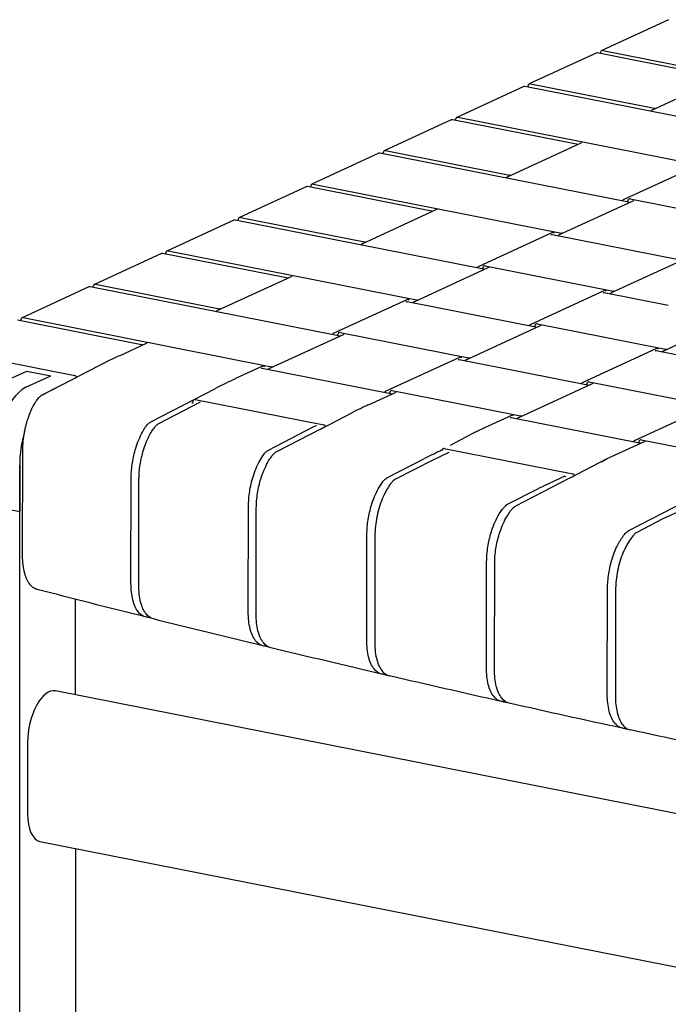
# Model space of a CAD drawing. Units: millimetres. Extents: x 12 to 1770, y 12 to 2508.
# Drawn here: x 283 to 407, y 828 to 1016 of the extents above; entities that cross this region are included whole.
import ezdxf

# ---------------------------------------------------------------- set-up
doc = ezdxf.new("R2010")
doc.units = ezdxf.units.MM
doc.header["$LTSCALE"] = 6
doc.layers.add('Sketch Geometry (ISO)', color=7, linetype='Continuous', lineweight=25)
doc.layers.add('Visible (ISO)', color=7, linetype='Continuous', lineweight=25)

msp = doc.modelspace()

# ---------------------------------------------------------------- linework, layer by layer
at = {"layer": 'Sketch Geometry (ISO)'}
for p, q in [((279.72, 946.85), (284.47, 949.04)), ((284.47, 949.04), (289.09, 948.13)), ((287.39, 944.41), (298.37, 950.09)), ((298.37, 950.09), (299.37, 950.6)), ((284.33, 945.94), (289.09, 948.13)), ((340.8, 937.93), (347.04, 941.16)), ((388.52, 928.51), (395.74, 932.25)), ((278.37, 923.05), (283.13, 922.11)), ((293.85, 857.57), (293.85, 600.64))]:
    msp.add_line(p, q, dxfattribs=at)
msp.add_open_spline([(284.33, 945.94), (280.37, 943.83), (278.45, 937.01), (278.37, 931.96)], degree=3, dxfattribs=at)
at = {"layer": 'Visible (ISO)'}
for p, q in [((407.49, 1016.37), (394.67, 1010.45)), ((393.61, 1009.96), (380.78, 1004.05)), ((417.58, 1005.3), (393.83, 1009.99)), ((394.44, 1009.87), (394.45, 1010.09)), ((394.89, 1010.48), (442.51, 1001.08)), ((381.01, 1004.08), (404.76, 999.39)), ((404.28, 999.02), (418.51, 1005.58)), ((379.72, 1003.56), (366.9, 997.65)), ((427.56, 994.19), (379.94, 1003.59)), ((380.55, 1003.47), (380.56, 1003.69)), ((365.83, 997.16), (353.01, 991.25)), ((389.81, 992.5), (366.06, 997.19)), ((366.67, 997.07), (366.67, 997.29)), ((367.12, 997.67), (414.73, 988.27)), ((376.51, 986.22), (390.74, 992.78)), ((351.95, 990.76), (339.12, 984.85)), ((399.79, 981.38), (352.17, 990.78)), ((352.78, 990.66), (352.79, 990.89)), ((353.23, 991.27), (376.99, 986.58)), ((413, 988.38), (398.78, 981.82)), ((339.35, 984.87), (386.96, 975.47)), ((338.06, 984.36), (325.24, 978.45)), ((362.04, 979.69), (338.28, 984.38)), ((338.89, 984.26), (338.9, 984.48)), ((386.48, 975.11), (400.71, 981.67)), ((400.11, 982.02), (424.71, 977.16)), ((348.74, 973.42), (362.96, 979.98)), ((324.17, 977.96), (311.35, 972.04)), ((372.01, 968.58), (324.4, 977.98)), ((325.01, 977.86), (325.02, 978.08)), ((325.46, 978.47), (349.21, 973.78)), ((385.23, 975.58), (371, 969.02)), ((409.76, 970.27), (385.16, 975.13)), ((311.12, 971.46), (311.13, 971.68)), ((311.57, 972.07), (359.19, 962.67)), ((310.29, 971.56), (297.46, 965.64)), ((334.27, 966.89), (310.51, 971.58)), ((396.45, 964), (410.68, 970.55)), ((358.71, 962.31), (372.94, 968.86)), ((372.34, 969.21), (396.93, 964.36)), ((320.96, 960.62), (335.19, 967.17)), ((296.4, 965.15), (283.58, 959.24)), ((344.24, 955.78), (296.63, 965.18)), ((297.23, 965.06), (297.24, 965.28)), ((297.69, 965.67), (321.44, 960.98)), ((395.21, 964.47), (380.98, 957.91)), ((357.46, 962.78), (343.23, 956.22)), ((381.99, 957.47), (357.39, 962.32)), ((407.43, 961.59), (395.14, 964.01)), ((407.43, 961.59), (407.43, 961.59)), ((306.49, 954.09), (282.74, 958.78)), ((283.35, 958.66), (283.36, 958.88)), ((283.8, 959.27), (331.41, 949.86)), ((406.43, 952.88), (420.65, 959.44)), ((368.68, 951.19), (382.91, 957.75)), ((382.31, 958.1), (394.61, 955.67)), ((330.94, 949.5), (345.16, 956.06)), ((344.56, 956.41), (369.16, 951.55)), ((394.61, 955.67), (406.91, 953.24)), ((269.91, 952.87), (293.67, 948.17)), ((302.23, 951.98), (307.42, 954.37)), ((405.18, 953.35), (390.95, 946.8)), ((429.71, 948.04), (405.11, 952.9)), ((367.43, 951.66), (353.2, 945.11)), ((379.66, 948.78), (367.36, 951.21)), ((329.69, 949.97), (324.5, 947.58)), ((354.21, 944.66), (329.62, 949.52)), ((293.87, 947.76), (287.39, 944.41)), ((379.66, 948.78), (379.66, 948.78)), ((391.96, 946.35), (379.66, 948.78)), ((308.25, 939.28), (320.64, 945.7)), ((354.54, 945.3), (366.83, 942.87)), ((378.65, 940.08), (392.88, 946.64)), ((392.28, 946.99), (416.88, 942.13)), ((316.79, 943.61), (341.39, 938.75)), ((349.95, 942.56), (355.14, 944.95)), ((317.73, 943.05), (309.75, 938.92)), ((348.02, 941.64), (348.02, 941.64)), ((348.02, 941.64), (348.02, 941.64)), ((366.83, 942.87), (379.13, 940.44)), ((415.15, 942.24), (400.92, 935.68)), ((377.4, 940.55), (372.22, 938.16)), ((401.93, 935.24), (377.34, 940.1)), ((330.82, 933.9), (339.39, 938.34)), ((340.8, 937.93), (332.34, 933.55)), ((339.39, 938.34), (339.92, 938.58)), ((341.59, 938.34), (340.8, 937.93)), ((365.72, 934.82), (369.64, 936.92)), ((370.29, 937.24), (370.29, 937.24)), ((402.26, 935.88), (414.55, 933.45)), ((283.69, 913.66), (283.74, 933.94)), ((363.98, 933.89), (364.1, 933.95)), ((364.51, 934.19), (389.11, 929.33)), ((395.74, 932.25), (402.85, 935.53)), ((353.62, 928.64), (360.71, 932.31)), ((362.14, 932.97), (360.71, 932.31)), ((365.36, 933.4), (362.15, 931.92)), ((363.06, 933.41), (363.06, 933.41)), ((394.62, 931.67), (395.74, 932.25)), ((395.74, 932.25), (395.74, 932.25)), ((395.74, 932.25), (395.74, 932.25)), ((283.13, 931.02), (283.13, 922.11)), ((283.13, 584.63), (283.13, 931.02)), ((362.15, 931.92), (355.15, 928.3)), ((304.46, 908.38), (304.5, 928.67)), ((305.95, 908.01), (305.99, 928.3)), ((388.52, 928.51), (378.18, 923.16)), ((387.63, 928.9), (382.55, 926.55)), ((388.52, 928.51), (389.31, 928.92)), ((388.52, 928.51), (388.52, 928.51)), ((376.64, 923.5), (382.55, 926.55)), ((326.93, 902.86), (326.98, 923.15)), ((328.44, 902.5), (328.48, 922.78)), ((399.87, 918.46), (410.78, 924.11)), ((413.07, 923.78), (406.38, 920.7)), ((406.38, 920.7), (401.43, 918.13)), ((349.64, 897.47), (349.68, 917.76)), ((351.2, 917.41), (351.16, 897.12)), ((372.58, 892.22), (372.62, 912.51)), ((374.11, 891.88), (374.16, 912.16)), ((395.74, 887.1), (395.79, 907.39)), ((397.34, 907.06), (397.29, 886.77)), ((293.85, 886.99), (293.85, 905.3)), ((591.93, 828.12), (289.98, 887.75)), ((284.63, 877.89), (284.63, 864.2)), ((286.99, 858.92), (591.93, 798.7))]:
    msp.add_line(p, q, dxfattribs=at)
for centre, major_axis, ratio, start_param, end_param in [((393.81, 1009.52), (-0.206, 0.448), 0.835673, 5.738845, 6.283185), ((394.87, 1010.01), (-0.206, 0.448), 0.835673, 5.738845, 7.309641), ((380.99, 1003.6), (-0.206, 0.448), 0.835673, 5.738845, 7.309641), ((379.93, 1003.12), (-0.206, 0.448), 0.835673, 5.738845, 6.283185), ((404.25, 998.08), (0.191, 0.967), 0.469846, 0.32805, 0.788237), ((404.74, 998.91), (0.206, -0.448), 0.835673, 2.206507, 2.597252), ((366.04, 996.71), (-0.206, 0.448), 0.835673, 5.738845, 6.283185), ((367.1, 997.2), (-0.206, 0.448), 0.835673, 5.738845, 7.309641), ((389.79, 992.02), (-0.206, 0.448), 0.835673, 5.3481, 5.738845), ((390.7, 991.84), (0.191, 0.967), 0.469846, 0, 0.32805), ((352.15, 990.31), (-0.206, 0.448), 0.835673, 5.738845, 6.283185), ((353.22, 990.8), (-0.206, 0.448), 0.835673, 5.738845, 7.309641), ((339.33, 984.4), (-0.206, 0.448), 0.835673, 5.738845, 7.309641), ((376.48, 985.28), (0.191, 0.967), 0.469846, 0.32805, 0.788237), ((376.97, 986.11), (0.206, -0.448), 0.835673, 2.206507, 2.597252), ((338.27, 983.91), (-0.206, 0.448), 0.835673, 5.738845, 6.283185), ((398.74, 980.88), (0.191, 0.967), 0.469846, 0.32805, 0.788237), ((399.24, 981.71), (-0.206, 0.448), 0.835673, 3.680427, 4.168048), ((400.09, 981.54), (-0.206, 0.448), 0.835673, 5.738845, 7.309641), ((399.77, 980.91), (-0.206, 0.448), 0.835673, 5.350116, 5.738845), ((400.67, 980.72), (0.191, 0.967), 0.469846, 0, 0.32805), ((362.02, 979.22), (-0.206, 0.448), 0.835673, 5.3481, 5.738845), ((362.93, 979.03), (0.191, 0.967), 0.469846, 0, 0.32805), ((324.38, 977.51), (-0.206, 0.448), 0.835673, 5.738845, 6.283185), ((325.44, 978), (-0.206, 0.448), 0.835673, 5.738845, 7.309641), ((385.2, 974.64), (0.191, 0.967), 0.469846, 5.815576, 6.611235), ((386.94, 975), (0.206, -0.448), 0.835673, 2.208524, 2.597252), ((349.2, 973.31), (0.206, -0.448), 0.835673, 2.206507, 2.597252), ((385.14, 974.65), (-0.206, 0.448), 0.835673, 5.738845, 6.283185), ((386.45, 974.16), (0.191, 0.967), 0.469846, 0.32805, 0.788237), ((311.56, 971.6), (-0.206, 0.448), 0.835673, 5.738845, 7.309641), ((348.7, 972.47), (0.191, 0.967), 0.469846, 0.32805, 0.788237), ((310.49, 971.11), (-0.206, 0.448), 0.835673, 5.738845, 6.283185), ((370.97, 968.08), (0.191, 0.967), 0.469846, 0.32805, 0.788237), ((371.47, 968.91), (-0.206, 0.448), 0.835673, 3.680427, 4.168048), ((372.32, 968.74), (-0.206, 0.448), 0.835673, 5.738845, 7.309641), ((371.99, 968.11), (-0.206, 0.448), 0.835673, 5.350116, 5.738845), ((372.9, 967.92), (0.191, 0.967), 0.469846, 0, 0.32805), ((334.25, 966.42), (-0.206, 0.448), 0.835673, 5.3481, 5.738845), ((335.16, 966.23), (0.191, 0.967), 0.469846, 0, 0.32805), ((296.61, 964.71), (-0.206, 0.448), 0.835673, 5.738845, 6.283185), ((297.67, 965.2), (-0.206, 0.448), 0.835673, 5.738845, 7.309641), ((395.17, 963.52), (0.191, 0.967), 0.469846, 5.815576, 6.611235), ((396.92, 963.89), (0.206, -0.448), 0.835673, 2.208748, 2.597252), ((357.37, 961.85), (-0.206, 0.448), 0.835673, 5.738845, 6.283185), ((357.42, 961.83), (0.191, 0.967), 0.469846, 5.815576, 6.611235), ((358.67, 961.36), (0.191, 0.967), 0.469846, 0.32805, 0.788237), ((359.17, 962.2), (0.206, -0.448), 0.835673, 2.208524, 2.597252), ((395.12, 963.54), (-0.206, 0.448), 0.835673, 5.738845, 6.283185), ((396.42, 963.05), (0.191, 0.967), 0.469846, 0.32805, 0.788237), ((320.93, 959.67), (0.191, 0.967), 0.469846, 0.32805, 0.788237), ((321.42, 960.51), (0.206, -0.448), 0.835673, 2.206507, 2.597252), ((283.78, 958.79), (-0.206, 0.448), 0.835673, 5.738845, 7.309641), ((380.94, 956.96), (0.191, 0.967), 0.469846, 0.32805, 0.788237), ((381.44, 957.8), (-0.206, 0.448), 0.835673, 3.680427, 4.168048), ((382.29, 957.63), (-0.206, 0.448), 0.835673, 5.738845, 7.309641), ((381.97, 956.99), (-0.206, 0.448), 0.835673, 5.35034, 5.738845), ((382.87, 956.81), (0.191, 0.967), 0.469846, 0, 0.32805), ((343.2, 955.27), (0.191, 0.967), 0.469846, 0.32805, 0.788237), ((343.69, 956.11), (-0.206, 0.448), 0.835673, 3.680427, 4.168048), ((344.55, 955.94), (-0.206, 0.448), 0.835673, 5.738845, 7.309641), ((344.22, 955.3), (-0.206, 0.448), 0.835673, 5.350116, 5.738845), ((345.13, 955.12), (0.191, 0.967), 0.469846, 0, 0.32805), ((306.48, 953.62), (-0.206, 0.448), 0.835673, 5.3481, 5.738845), ((307.38, 953.43), (0.191, 0.967), 0.469846, 0, 0.32805), ((405.09, 952.43), (-0.206, 0.448), 0.835673, 5.738845, 6.283185), ((405.14, 952.41), (0.191, 0.967), 0.469846, 5.815576, 6.611235), ((406.39, 951.94), (0.191, 0.967), 0.469846, 0.32805, 0.788237), ((406.89, 952.77), (0.206, -0.448), 0.835673, 2.210992, 2.597252), ((293.26, 705.62), (49.81, 252.27), 0.469846, 0.32805, 0.350976), ((367.34, 950.74), (-0.206, 0.448), 0.835673, 5.738845, 6.283185), ((367.4, 950.72), (0.191, 0.967), 0.469846, 5.815576, 6.611235), ((368.65, 950.25), (0.191, 0.967), 0.469846, 0.32805, 0.788237), ((369.14, 951.08), (0.206, -0.448), 0.835673, 2.208748, 2.597252), ((329.6, 949.05), (-0.206, 0.448), 0.835673, 5.738845, 6.283185), ((329.65, 949.03), (0.191, 0.967), 0.469846, 5.815576, 6.611235), ((330.9, 948.56), (0.191, 0.967), 0.469846, 0.32805, 0.788237), ((331.4, 949.39), (0.206, -0.448), 0.835673, 2.208524, 2.597252), ((293.65, 947.7), (0.206, -0.448), 0.835673, 1.24317, 2.597252), ((315.53, 701.22), (49.81, 252.27), 0.469846, 0.32805, 0.358091), ((354.52, 944.83), (-0.206, 0.448), 0.835673, 5.738845, 7.309641), ((390.92, 945.85), (0.191, 0.967), 0.469846, 0.32805, 0.788237), ((391.41, 946.68), (-0.206, 0.448), 0.835673, 3.680427, 4.168048), ((392.27, 946.52), (-0.206, 0.448), 0.835673, 5.738845, 7.309641), ((391.94, 945.88), (-0.206, 0.448), 0.835673, 5.352585, 5.738845), ((392.85, 945.69), (0.191, 0.967), 0.469846, 0, 0.32805), ((316.77, 943.14), (-0.206, 0.448), 0.835673, 5.738845, 7.309641), ((353.17, 944.16), (0.191, 0.967), 0.469846, 0.32805, 0.788237), ((353.67, 945), (-0.206, 0.448), 0.835673, 3.680427, 4.168048), ((354.2, 944.19), (-0.206, 0.448), 0.835673, 5.35034, 5.738845), ((355.1, 944), (0.191, 0.967), 0.469846, 0, 0.32805), ((315.92, 943.31), (0.206, -0.448), 0.835673, 6.265056, 7.309641), ((340.98, 696.2), (49.81, 252.27), 0.469846, 0.343072, 0.350959), ((340.98, 696.2), (49.81, 252.27), 0.469846, 0.32805, 0.343072), ((377.32, 939.63), (-0.206, 0.448), 0.835673, 5.738845, 6.283185), ((377.37, 939.61), (0.191, 0.967), 0.469846, 5.815576, 6.611235), ((378.62, 939.14), (0.191, 0.967), 0.469846, 0.32805, 0.788237), ((379.12, 939.97), (0.206, -0.448), 0.835673, 2.210992, 2.597252), ((341.37, 938.28), (0.206, -0.448), 0.835673, 1.24317, 2.597252), ((363.25, 691.8), (49.81, 252.27), 0.469846, 0.32805, 0.343072), ((288.7, 934.32), (-2.16, -10.93), 0.469846, 4.517668, 5.110252), ((288.7, 934.32), (-2.16, -10.93), 0.469846, 4.517668, 5.110252), ((363.25, 691.8), (49.81, 252.27), 0.469846, 0.343072, 0.348139), ((402.24, 935.4), (-0.206, 0.448), 0.835673, 5.738845, 7.309641), ((364.49, 933.71), (-0.206, 0.448), 0.835673, 5.738845, 7.309641), ((400.89, 934.74), (0.191, 0.967), 0.469846, 0.32805, 0.788237), ((401.39, 935.57), (-0.206, 0.448), 0.835673, 3.680427, 4.168048), ((401.92, 934.77), (-0.206, 0.448), 0.835673, 5.352809, 5.738845), ((402.82, 934.58), (0.191, 0.967), 0.469846, 0, 0.32805), ((389.09, 928.86), (0.206, -0.448), 0.835673, 1.24317, 2.597252), ((288.49, 880.18), (1.49, 7.57), 0.469846, 0, 1.968659), ((288.49, 866.49), (-1.49, -7.57), 0.469846, 5.110252, 6.283185)]:
    msp.add_ellipse(centre, major_axis=major_axis, ratio=ratio, start_param=start_param, end_param=end_param, dxfattribs=at)
for points, knots in [([(287.39, 944.41), (287.2, 944.31), (287.02, 944.17), (286.65, 943.8), (286.48, 943.58), (286.31, 943.33)], [0, 0, 0, 0, 0.1301582, 0.1301582, 0.2601127, 0.2601127, 0.2601127, 0.2601127]), ([(283.74, 933.94), (283.74, 934.13), (283.74, 934.51), (283.77, 935.02), (283.81, 935.48), (283.84, 935.79), (283.87, 936.11), (283.9, 936.31), (283.94, 936.57), (283.97, 936.78), (284.01, 937.01), (284.03, 937.16), (284.06, 937.31), (284.08, 937.4), (284.1, 937.52), (284.12, 937.62), (284.14, 937.74), (284.16, 937.84), (284.2, 937.99), (284.23, 938.14), (284.28, 938.36), (284.33, 938.56), (284.4, 938.82), (284.45, 939.02), (284.54, 939.32), (284.63, 939.62), (284.76, 940.02), (284.86, 940.3), (284.95, 940.56), (285, 940.69), (285.06, 940.83), (285.09, 940.91), (285.13, 941.02), (285.17, 941.11), (285.21, 941.21), (285.25, 941.3), (285.31, 941.43), (285.36, 941.56), (285.45, 941.75), (285.53, 941.92), (285.64, 942.13), (285.72, 942.3), (285.85, 942.55), (285.99, 942.79), (286.16, 943.08), (286.26, 943.24), (286.31, 943.33)], [5.900822, 5.900822, 5.900822, 5.900822, 5.962288, 6.023753, 6.054486, 6.100586, 6.115952, 6.146685, 6.162051, 6.192784, 6.208151, 6.2312, 6.238884, 6.25425, 6.261933, 6.2773, 6.284983, 6.30035, 6.308033, 6.331082, 6.346449, 6.377182, 6.392548, 6.423281, 6.438648, 6.484747, 6.51548, 6.561579, 6.576946, 6.599995, 6.607679, 6.623045, 6.630728, 6.646095, 6.653778, 6.669145, 6.676828, 6.699877, 6.715244, 6.745977, 6.761343, 6.792076, 6.807443, 6.853542, 6.884275, 6.920925, 6.920925, 6.920925, 6.920925]), ([(304.5, 928.67), (304.5, 929.58), (304.58, 930.53), (304.88, 932.42), (305.09, 933.36), (305.72, 935.39), (306.16, 936.44), (306.85, 937.7), (307.05, 938.03), (307.26, 938.33)], [-1.732819, -1.732819, -1.732819, -1.732819, -1.395035, -1.395035, -1.062266, -1.062266, -0.642046, -0.642046, -0.483102, -0.483102, -0.483102, -0.483102]), ([(305.99, 928.3), (306, 929.21), (306.07, 930.15), (306.37, 932.05), (306.58, 932.99), (307.21, 935.02), (307.65, 936.07), (308.35, 937.34), (308.55, 937.67), (308.76, 937.97)], [-1.732705, -1.732705, -1.732705, -1.732705, -1.394881, -1.394881, -1.062077, -1.062077, -0.641903, -0.641903, -0.479686, -0.479686, -0.479686, -0.479686]), ([(307.26, 938.33), (307.41, 938.55), (307.58, 938.75), (307.91, 939.07), (308.08, 939.19), (308.25, 939.28)], [0, 0, 0, 0, 0.118745, 0.118745, 0.237636, 0.237636, 0.237636, 0.237636]), ([(309.75, 938.92), (309.58, 938.83), (309.41, 938.71), (309.08, 938.39), (308.92, 938.2), (308.76, 937.97)], [0, 0, 0, 0, 0.1181107, 0.1181107, 0.2360874, 0.2360874, 0.2360874, 0.2360874]), ([(339.99, 938.53), (339.99, 938.54), (339.98, 938.55), (339.97, 938.57), (339.96, 938.58), (339.95, 938.59), (339.94, 938.59), (339.93, 938.59), (339.92, 938.59), (339.92, 938.58)], [0.00913492, 0.00913492, 0.00913492, 0.00913492, 0.01562626, 0.01562626, 0.02343921, 0.02343921, 0.0274679, 0.0274679, 0.03149659, 0.03149659, 0.03149659, 0.03149659]), ([(326.98, 923.15), (326.98, 924.06), (327.06, 925.01), (327.35, 926.91), (327.57, 927.85), (328.19, 929.87), (328.63, 930.92), (329.39, 932.29), (329.65, 932.7), (329.92, 933.07)], [-1.731234, -1.731234, -1.731234, -1.731234, -1.392904, -1.392904, -1.059631, -1.059631, -0.640057, -0.640057, -0.433633, -0.433633, -0.433633, -0.433633]), ([(328.48, 922.78), (328.49, 923.69), (328.56, 924.65), (328.86, 926.55), (329.07, 927.48), (329.7, 929.51), (330.14, 930.56), (330.9, 931.93), (331.16, 932.35), (331.44, 932.73)], [-1.731139, -1.731139, -1.731139, -1.731139, -1.392775, -1.392775, -1.059472, -1.059472, -0.639937, -0.639937, -0.43046, -0.43046, -0.43046, -0.43046]), ([(329.92, 933.07), (330.06, 933.27), (330.21, 933.44), (330.52, 933.71), (330.67, 933.82), (330.82, 933.9)], [0, 0, 0, 0, 0.1075345, 0.1075345, 0.2151621, 0.2151621, 0.2151621, 0.2151621]), ([(332.34, 933.55), (332.18, 933.47), (332.03, 933.36), (331.73, 933.08), (331.58, 932.92), (331.44, 932.73)], [0, 0, 0, 0, 0.1068985, 0.1068985, 0.213711, 0.213711, 0.213711, 0.213711]), ([(363.06, 933.41), (363.06, 933.41), (363.06, 933.41), (362.75, 933.26), (362.45, 933.11), (362.14, 932.97)], [0.2149186, 0.2149186, 0.2149186, 0.2149186, 0.2149614, 0.2149614, 0.4299229, 0.4299229, 0.4299229, 0.4299229]), ([(365.39, 933.41), (365.39, 933.41), (365.38, 933.41), (365.37, 933.41), (365.37, 933.41), (365.36, 933.4)], [0.024880358, 0.024880358, 0.024880358, 0.024880358, 0.027467751, 0.027467751, 0.03149648, 0.03149648, 0.03149648, 0.03149648]), ([(352.8, 927.92), (352.93, 928.09), (353.07, 928.23), (353.34, 928.47), (353.48, 928.57), (353.62, 928.64)], [0, 0, 0, 0, 0.0973155, 0.0973155, 0.1946866, 0.1946866, 0.1946866, 0.1946866]), ([(355.15, 928.3), (355.01, 928.23), (354.87, 928.13), (354.6, 927.89), (354.46, 927.74), (354.33, 927.58)], [0, 0, 0, 0, 0.0967278, 0.0967278, 0.193403, 0.193403, 0.193403, 0.193403]), ([(387.63, 928.9), (387.64, 928.9), (387.65, 928.9), (387.67, 928.9), (387.68, 928.89), (387.69, 928.87), (387.7, 928.85), (387.7, 928.84)], [0, 0, 0, 0, 0.00781283, 0.00781283, 0.0156257, 0.0156257, 0.02237995, 0.02237995, 0.02237995, 0.02237995]), ([(349.68, 917.76), (349.69, 918.67), (349.76, 919.62), (350.06, 921.53), (350.28, 922.47), (350.9, 924.49), (351.34, 925.54), (352.15, 927), (352.47, 927.49), (352.8, 927.92)], [-1.729928, -1.729928, -1.729928, -1.729928, -1.39114, -1.39114, -1.057445, -1.057445, -0.638409, -0.638409, -0.388572, -0.388572, -0.388572, -0.388572]), ([(354.33, 927.58), (353.84, 926.95), (353.37, 926.19), (352.48, 924.31), (352.09, 923.18), (351.49, 920.81), (351.31, 919.6), (351.22, 918.08), (351.21, 917.91), (351.2, 917.41)], [6.664832, 6.664832, 6.664832, 6.664832, 6.990914, 6.990914, 7.370632, 7.370632, 7.747874, 7.747874, 7.85357, 7.85357, 7.85357, 7.85357]), ([(372.62, 912.51), (372.62, 913.42), (372.7, 914.38), (373, 916.28), (373.21, 917.22), (373.84, 919.25), (374.28, 920.3), (375.13, 921.84), (375.5, 922.39), (375.89, 922.86)], [-1.728893, -1.728893, -1.728893, -1.728893, -1.389737, -1.389737, -1.055702, -1.055702, -0.637095, -0.637095, -0.349145, -0.349145, -0.349145, -0.349145]), ([(375.89, 922.86), (376.01, 923.01), (376.14, 923.13), (376.39, 923.34), (376.51, 923.43), (376.64, 923.5)], [0, 0, 0, 0, 0.0883698, 0.0883698, 0.1767705, 0.1767705, 0.1767705, 0.1767705]), ([(378.18, 923.16), (378.06, 923.09), (377.93, 923.01), (377.68, 922.8), (377.56, 922.67), (377.44, 922.53)], [0, 0, 0, 0, 0.0878554, 0.0878554, 0.1756823, 0.1756823, 0.1756823, 0.1756823]), ([(374.16, 912.16), (374.16, 913.08), (374.24, 914.03), (374.53, 915.94), (374.75, 916.88), (375.38, 918.9), (375.81, 919.95), (376.67, 921.5), (377.05, 922.06), (377.44, 922.53)], [-1.728928, -1.728928, -1.728928, -1.728928, -1.389751, -1.389751, -1.055699, -1.055699, -0.637115, -0.637115, -0.346772, -0.346772, -0.346772, -0.346772]), ([(395.79, 907.39), (395.79, 908.31), (395.87, 909.26), (396.16, 911.17), (396.38, 912.11), (397, 914.13), (397.44, 915.18), (398.33, 916.79), (398.75, 917.4), (399.19, 917.9)], [-1.728214, -1.728214, -1.728214, -1.728214, -1.388782, -1.388782, -1.054494, -1.054494, -0.636207, -0.636207, -0.31693, -0.31693, -0.31693, -0.31693]), ([(400.75, 917.57), (400.21, 916.96), (399.71, 916.2), (398.77, 914.34), (398.35, 913.24), (397.71, 910.9), (397.5, 909.7), (397.35, 907.98), (397.34, 907.68), (397.34, 907.06)], [7.07033, 7.07033, 7.07033, 7.07033, 8.191013, 8.191013, 9.424834, 9.424834, 10.653771, 10.653771, 11.206827, 11.206827, 11.206827, 11.206827]), ([(399.19, 917.9), (399.3, 918.02), (399.41, 918.13), (399.64, 918.32), (399.76, 918.4), (399.87, 918.46)], [0, 0, 0, 0, 0.0810534, 0.0810534, 0.1621216, 0.1621216, 0.1621216, 0.1621216]), ([(401.43, 918.13), (401.31, 918.07), (401.2, 917.99), (400.97, 917.81), (400.86, 917.7), (400.75, 917.57)], [0, 0, 0, 0, 0.0806485, 0.0806485, 0.1612799, 0.1612799, 0.1612799, 0.1612799]), ([(286.48, 907.19), (286.47, 907.19), (286.42, 907.2), (286.36, 907.22), (286.23, 907.27), (286.09, 907.33), (285.91, 907.42), (285.78, 907.51), (285.65, 907.6), (285.56, 907.67), (285.46, 907.76), (285.38, 907.84), (285.29, 907.93), (285.23, 907.99), (285.18, 908.05), (285.14, 908.1), (285.1, 908.15), (285.06, 908.2), (285.02, 908.25), (284.99, 908.3), (284.93, 908.37), (284.88, 908.45), (284.79, 908.59), (284.69, 908.77), (284.56, 909.01), (284.47, 909.2), (284.39, 909.41), (284.33, 909.54), (284.27, 909.72), (284.22, 909.87), (284.17, 910.03), (284.14, 910.14), (284.1, 910.25), (284.08, 910.33), (284.06, 910.42), (284.04, 910.49), (284.02, 910.59), (284, 910.66), (283.97, 910.78), (283.95, 910.9), (283.91, 911.08), (283.88, 911.25), (283.85, 911.47), (283.82, 911.65), (283.79, 911.92), (283.76, 912.2), (283.72, 912.62), (283.7, 913.1), (283.69, 913.47), (283.69, 913.66)], [4.82642, 4.82642, 4.82642, 4.82642, 4.832853, 4.855903, 4.871269, 4.917369, 4.948101, 4.994201, 5.009567, 5.0403, 5.055667, 5.0864, 5.101766, 5.124816, 5.132499, 5.147865, 5.155549, 5.170915, 5.178598, 5.193965, 5.201648, 5.224698, 5.240064, 5.286164, 5.316896, 5.362996, 5.378362, 5.409095, 5.424462, 5.455195, 5.470561, 5.493611, 5.501294, 5.51666, 5.524344, 5.53971, 5.547393, 5.56276, 5.570443, 5.593493, 5.608859, 5.639592, 5.654959, 5.685691, 5.701058, 5.747157, 5.77789, 5.839356, 5.900822, 5.900822, 5.900822, 5.900822]), ([(307.86, 901.84), (307.72, 901.84), (307.57, 901.85), (306.74, 901.99), (306.23, 902.41), (305.41, 903.45), (305.06, 904.23), (304.58, 906.11), (304.46, 907.21), (304.46, 908.38)], [-1.323179, -1.323179, -1.323179, -1.323179, -1.241332, -1.241332, -0.87485, -0.87485, -0.436675, -0.436675, 0, 0, 0, 0]), ([(308.75, 901.53), (308.15, 901.68), (307.69, 902.07), (306.9, 903.08), (306.55, 903.86), (306.07, 905.74), (305.95, 906.83), (305.95, 908.01)], [-1.212911, -1.212911, -1.212911, -1.212911, -0.874884, -0.874884, -0.436715, -0.436715, 0, 0, 0, 0]), ([(330.3, 896.32), (330.17, 896.31), (330.03, 896.32), (329.23, 896.46), (328.71, 896.87), (327.88, 897.92), (327.53, 898.7), (327.05, 900.59), (326.93, 901.68), (326.93, 902.86)], [-1.333139, -1.333139, -1.333139, -1.333139, -1.252681, -1.252681, -0.875279, -0.875279, -0.437218, -0.437218, 0, 0, 0, 0]), ([(331.25, 896.01), (330.66, 896.16), (330.19, 896.54), (329.39, 897.56), (329.04, 898.34), (328.56, 900.23), (328.44, 901.32), (328.44, 902.5)], [-1.226068, -1.226068, -1.226068, -1.226068, -0.875302, -0.875302, -0.43725, -0.43725, 0, 0, 0, 0]), ([(352.98, 890.93), (352.85, 890.93), (352.72, 890.94), (351.95, 891.07), (351.44, 891.46), (350.59, 892.53), (350.24, 893.31), (349.76, 895.2), (349.64, 896.3), (349.64, 897.47)], [-1.349281, -1.349281, -1.349281, -1.349281, -1.268687, -1.268687, -0.87557, -0.87557, -0.437644, -0.437644, 0, 0, 0, 0]), ([(351.16, 897.12), (351.16, 897), (351.16, 896.93), (351.18, 895.69), (351.32, 894.62), (351.83, 892.77), (352.2, 892.02), (353.05, 891.03), (353.5, 890.74), (353.99, 890.63)], [7.175793, 7.175793, 7.175793, 7.175793, 7.255553, 7.255553, 8.434548, 8.434548, 9.623376, 9.623376, 10.629599, 10.629599, 10.629599, 10.629599]), ([(375.9, 885.68), (375.77, 885.67), (375.65, 885.68), (374.9, 885.81), (374.38, 886.2), (373.5, 887.31), (373.16, 888.11), (372.7, 889.95), (372.57, 891.04), (372.58, 892.22)], [-1.281184, -1.281184, -1.281184, -1.281184, -1.210713, -1.210713, -0.852051, -0.852051, -0.437967, -0.437967, 0, 0, 0, 0]), ([(376.96, 885.38), (376.37, 885.51), (375.89, 885.88), (375.04, 886.96), (374.7, 887.77), (374.23, 889.6), (374.11, 890.7), (374.11, 891.88)], [-1.189756, -1.189756, -1.189756, -1.189756, -0.851855, -0.851855, -0.437986, -0.437986, 0, 0, 0, 0]), ([(399.04, 880.56), (398.92, 880.56), (398.79, 880.57), (398.09, 880.7), (397.58, 881.04), (396.67, 882.19), (396.33, 883), (395.86, 884.83), (395.74, 885.93), (395.74, 887.1)], [-1.315259, -1.315259, -1.315259, -1.315259, -1.230492, -1.230492, -0.849403, -0.849403, -0.438201, -0.438201, 0, 0, 0, 0]), ([(397.29, 886.77), (397.29, 886.1), (397.31, 885.73), (397.48, 884.11), (397.7, 883.19), (398.33, 881.68), (398.74, 881.1), (399.5, 880.49), (399.82, 880.34), (400.15, 880.27)], [7.233829, 7.233829, 7.233829, 7.233829, 7.645266, 7.645266, 8.362334, 8.362334, 9.073763, 9.073763, 9.511279, 9.511279, 9.511279, 9.511279])]:
    msp.add_open_spline(points, degree=3, knots=knots, dxfattribs=at)
for points in [[(363.98, 933.89), (363.67, 933.73), (363.37, 933.57), (363.06, 933.41)], [(307.26, 901.91), (300.29, 903.65), (293.36, 905.41), (286.48, 907.19)], [(307.49, 901.94), (307.72, 901.88), (307.95, 901.82), (308.18, 901.76)], [(329.75, 896.38), (322.71, 898.08), (315.71, 899.8), (308.75, 901.53)], [(329.97, 896.4), (330.22, 896.34), (330.48, 896.28), (330.73, 896.22)], [(352.47, 890.98), (345.36, 892.64), (338.29, 894.32), (331.25, 896.01)], [(352.69, 891), (352.96, 890.93), (353.23, 890.87), (353.5, 890.81)], [(375.42, 885.73), (368.24, 887.34), (361.09, 888.98), (353.99, 890.63)], [(375.64, 885.73), (375.93, 885.67), (376.21, 885.6), (376.5, 885.54)], [(398.6, 880.6), (391.35, 882.18), (384.13, 883.77), (376.96, 885.38)], [(398.82, 880.61), (399.12, 880.54), (399.42, 880.47), (399.72, 880.41)], [(422.01, 875.62), (414.69, 877.15), (407.4, 878.7), (400.15, 880.27)]]:
    msp.add_open_spline(points, degree=3, dxfattribs=at)

doc.saveas('drawing.dxf')
